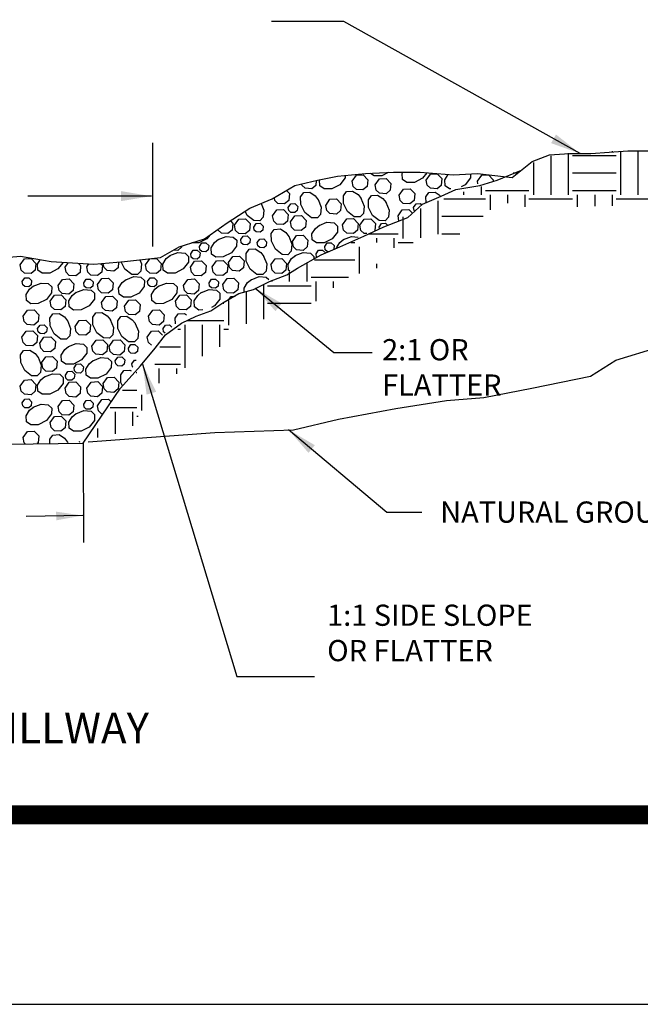
# Paper-space layout 'Layout 1' of a CAD drawing. Units: feet. Extents: x 0 to 11, y 0 to 8.5.
# Drawn here: x 3.9 to 5.5, y 0 to 2.6 of the extents above; entities that cross this region are included whole.
import ezdxf

# ---------------------------------------------------------------- set-up
doc = ezdxf.new("R2010")
doc.units = ezdxf.units.FT
doc.header["$LTSCALE"] = 20
doc.header["$MEASUREMENT"] = 0
for name, color, linetype in [('1', 7, 'Continuous'), ('4', 7, 'Continuous'), ('8', 7, 'Continuous'), ('LAYER12-6', 7, 'Continuous')]:
    doc.layers.add(name, color=color, linetype=linetype)
doc.styles.add('L120', font='romans.shx', dxfattribs={"height": 0.12})
doc.styles.add('ROMANS', font='ROMANS', dxfattribs={"height": 0.2})
doc.styles.get("Standard").update_dxf_attribs({"font": 'romans.shx'})
doc.dimstyles.get("Standard").update_dxf_attribs({"dimtxt": 0.18, "dimasz": 0.18, "dimexe": 0.18, "dimexo": 0.0625, "dimgap": 0.09, "dimtad": 0, "dimtih": 1, "dimtoh": 1, "dimdec": 4, "dimzin": 0, "dimdsep": 46, "dimtxsty": 'Standard', "dimcen": 0.09, "dimadec": 0, "dimazin": 0, "dimtfac": 1, "dimtdec": 4, "dimtofl": 0, "dimtmove": 0, "dimatfit": 3, "dimfxl": 1, "dimtolj": 1, "dimtzin": 0, "dimarcsym": 0})

# ---------------------------------------------------------------- blocks, each defined once
blk = doc.blocks.new('Greenville County Standard Detail')
at = {"layer": '4', "color": 7, "linetype": 'Continuous'}
blk.add_lwpolyline([(0, 0), (11, 0), (11, 8.5), (0, 8.5)], close=True, dxfattribs=at)
at = {"layer": '8', "color": 5, "linetype": 'Continuous', "const_width": 0.05}
blk.add_lwpolyline([(0.5, 0.5), (10.5, 0.5), (10.5, 7.75), (0.5, 7.75), (0.5, 0.5)], dxfattribs=at)

psp = doc.layouts.new('Layout 1')

# ---------------------------------------------------------------- linework, layer by layer
at = {"layer": '1'}
for p, q in [((5.1184, 2.1657), (5.1171, 2.1725)), ((4.9096, 2.0684), (4.9072, 2.0809)), ((4.8579, 2.0477), (4.8571, 2.0517)), ((4.034, 1.4849), (4.0349, 1.4828))]:
    psp.add_line(p, q, dxfattribs=at)
for points in [[(3.8295, 1.9673), (3.9104, 1.9744), (3.9914, 1.9603), (4.1039, 1.9533), (4.1848, 1.9603), (4.2798, 1.9709), (4.3291, 1.9991), (4.3959, 2.0202), (4.4557, 2.0624), (4.5154, 2.1012), (4.5752, 2.1258), (4.6351, 2.1609), (4.6949, 2.175), (4.7476, 2.1856), (4.8215, 2.1927), (4.8954, 2.1961), (4.9657, 2.1961), (5.0537, 2.1891), (5.117, 2.1927), (5.2084, 2.1821), (5.2612, 2.2244), (5.3069, 2.2419), (5.3597, 2.2455), (5.416, 2.2455), (5.4652, 2.249), (5.5145, 2.2525), (5.5672, 2.2525)], [(4.0892, 1.4851), (4.4233, 1.5097), (4.6309, 1.5167), (4.7504, 1.5449), (4.9017, 1.573), (5.0354, 1.5942), (5.1338, 1.6013), (5.2605, 1.6259), (5.4153, 1.6576), (5.4821, 1.6998), (5.5982, 1.735), (5.7178, 1.8089), (5.8198, 1.8441), (5.8796, 1.8793), (5.9675, 1.9497), (6.0415, 2.0272), (6.0872, 2.0448), (6.154, 2.0729), (6.2138, 2.1152), (6.2876, 2.1609), (6.3299, 2.2032), (6.3756, 2.2349)], [(3.284, 1.471), (4.0754, 1.4815), (4.1739, 1.6259), (4.2267, 1.6857), (4.2654, 1.7315), (4.2935, 1.7667), (4.3357, 1.7983), (4.3744, 1.816), (4.4131, 1.8301), (4.4447, 1.8512), (4.487, 1.8758), (4.5256, 1.8864), (4.5679, 1.9075), (4.6136, 1.9251), (4.6417, 1.9427), (4.7043, 1.9779), (4.7536, 1.9991), (4.8169, 2.0272), (4.8697, 2.0518), (4.933, 2.0765), (4.9717, 2.1117), (5.021, 2.1328), (5.0596, 2.1504), (5.123, 2.1609), (5.1687, 2.175), (5.2333, 2.202)], [(4.7676, 2.1875), (4.7675, 2.1811), (4.7538, 2.1634), (4.7324, 2.1527), (4.7124, 2.1524), (4.701, 2.1604), (4.7, 2.176)], [(4.7861, 2.1725), (4.7972, 2.1884), (4.815, 2.1893), (4.8274, 2.1765), (4.8256, 2.1586), (4.8146, 2.1494), (4.7971, 2.1508), (4.7888, 2.1587), (4.7861, 2.1725)], [(4.8816, 2.1955), (4.864, 2.1867), (4.8439, 2.1864), (4.8342, 2.1933)], [(4.983, 2.1948), (4.9716, 2.1802), (4.9503, 2.1696), (4.9302, 2.1692), (4.9189, 2.1773), (4.9178, 2.1933), (4.9196, 2.1961)], [(4.9816, 2.1756), (4.9928, 2.1914), (5.0106, 2.1925), (5.023, 2.1797), (5.0211, 2.1617), (5.0102, 2.1526), (4.9927, 2.1538), (4.9844, 2.1619), (4.9816, 2.1756)], [(5.0471, 2.1525), (5.0433, 2.1524), (5.032, 2.1604), (5.031, 2.1764), (5.0398, 2.1902)], [(5.0988, 2.1916), (5.0986, 2.1811), (5.0848, 2.1634), (5.0742, 2.1581)], [(5.1171, 2.1725), (5.1283, 2.1884), (5.1461, 2.1893), (5.1584, 2.1765), (5.1581, 2.1734)], [(4.6914, 2.1742), (4.6902, 2.1617), (4.6792, 2.1526), (4.6616, 2.1538), (4.6533, 2.1619), (4.6527, 2.1651)], [(4.847, 2.1628), (4.8581, 2.1787), (4.8759, 2.1797), (4.8882, 2.1668), (4.8864, 2.1489), (4.8755, 2.1397), (4.8579, 2.141), (4.8496, 2.149), (4.847, 2.1628)], [(4.6129, 2.1479), (4.6205, 2.1399), (4.6187, 2.1219), (4.6078, 2.1128), (4.5902, 2.1141), (4.5819, 2.1221), (4.5806, 2.1289)], [(4.6961, 2.1247), (4.7044, 2.1039), (4.7028, 2.0848), (4.6941, 2.0757), (4.6786, 2.0759), (4.6609, 2.0897), (4.6503, 2.111), (4.6499, 2.1311), (4.658, 2.1425), (4.6739, 2.1436), (4.6883, 2.1344), (4.6966, 2.1238)], [(4.8092, 2.1274), (4.8175, 2.1065), (4.8159, 2.0874), (4.8073, 2.0783), (4.7917, 2.0786), (4.774, 2.0925), (4.7634, 2.1137), (4.763, 2.1339), (4.7711, 2.1451), (4.7871, 2.1462), (4.8015, 2.1371), (4.8098, 2.1266)], [(4.8753, 2.1173), (4.8835, 2.0964), (4.8819, 2.0773), (4.8732, 2.0682), (4.8578, 2.0685), (4.84, 2.0824), (4.8294, 2.1036), (4.829, 2.1238), (4.8371, 2.135), (4.8531, 2.1361), (4.8675, 2.127), (4.8758, 2.1165)], [(4.9103, 2.1359), (4.9214, 2.1518), (4.9392, 2.1527), (4.9516, 2.1399), (4.9498, 2.1219), (4.9387, 2.1128), (4.9212, 2.1141), (4.913, 2.1221), (4.9103, 2.1359)], [(4.9812, 2.1158), (4.9809, 2.1311), (4.9889, 2.1425), (5.005, 2.1436), (5.0185, 2.1349)], [(4.5457, 2.1136), (4.5525, 2.0964), (4.5509, 2.0773), (4.5422, 2.0682), (4.5267, 2.0685), (4.5091, 2.0824), (4.5035, 2.0934)], [(4.6175, 2.1034), (4.6242, 2.1129), (4.6349, 2.1135), (4.6423, 2.1059), (4.6412, 2.0951), (4.6346, 2.0896), (4.6241, 2.0904), (4.6191, 2.0952), (4.6175, 2.1034)], [(4.7162, 2.1089), (4.7273, 2.1248), (4.7451, 2.1258), (4.7574, 2.113), (4.7556, 2.095), (4.7447, 2.0859), (4.7271, 2.0872), (4.7188, 2.0952), (4.7162, 2.1089)], [(4.9485, 2.1034), (4.9552, 2.1129), (4.9659, 2.1135), (4.9696, 2.1097)], [(4.5761, 2.0809), (4.5872, 2.0967), (4.605, 2.0978), (4.6174, 2.0849), (4.6156, 2.067), (4.6046, 2.0579), (4.5871, 2.0591), (4.5788, 2.0671), (4.5761, 2.0809)], [(4.6232, 2.0651), (4.6344, 2.081), (4.6521, 2.082), (4.6644, 2.0692), (4.6627, 2.0512), (4.6517, 2.0421), (4.6341, 2.0434), (4.6259, 2.0514), (4.6232, 2.0651)], [(4.9072, 2.0809), (4.9183, 2.0967), (4.9361, 2.0978), (4.9443, 2.0892)], [(4.9517, 2.0938), (4.9502, 2.0952), (4.9485, 2.1034)], [(4.4644, 2.0681), (4.4709, 2.0613), (4.4692, 2.0434), (4.4581, 2.0343), (4.4406, 2.0355), (4.4323, 2.0435), (4.4319, 2.0456)], [(4.4755, 2.0566), (4.4865, 2.0724), (4.5044, 2.0735), (4.5167, 2.0607), (4.5149, 2.0427), (4.5039, 2.0336), (4.4864, 2.0348), (4.4782, 2.0429), (4.4755, 2.0566)], [(4.5261, 2.0517), (4.5328, 2.0612), (4.5434, 2.0618), (4.5509, 2.0541), (4.5498, 2.0434), (4.5432, 2.0379), (4.5327, 2.0386), (4.5277, 2.0434), (4.5261, 2.0517)], [(4.6986, 2.0559), (4.7194, 2.0641), (4.7385, 2.0625), (4.7476, 2.0538), (4.7473, 2.0383), (4.7336, 2.0207), (4.7122, 2.01), (4.6922, 2.0097), (4.6808, 2.0177), (4.6797, 2.0337), (4.6889, 2.048), (4.6994, 2.0564)], [(4.7607, 2.0573), (4.7718, 2.0732), (4.7896, 2.0742), (4.802, 2.0613), (4.8001, 2.0434), (4.7892, 2.0343), (4.7716, 2.0355), (4.7634, 2.0435), (4.7607, 2.0573)], [(4.8065, 2.0566), (4.8176, 2.0724), (4.8354, 2.0735), (4.8477, 2.0607), (4.846, 2.0429)], [(4.8246, 2.0343), (4.8174, 2.0348), (4.8092, 2.0429), (4.8065, 2.0566)], [(4.8571, 2.0517), (4.8638, 2.0612), (4.8745, 2.0618), (4.8797, 2.0564)], [(4.4098, 2.03), (4.4025, 2.0207), (4.3811, 2.01), (4.3627, 2.0097)], [(4.4917, 2.0184), (4.4983, 2.0278), (4.509, 2.0285), (4.5164, 2.0208), (4.5154, 2.01), (4.5087, 2.0045), (4.4982, 2.0053), (4.4933, 2.0101), (4.4917, 2.0184)], [(4.6186, 2.0277), (4.6269, 2.0068), (4.6252, 1.9877), (4.6166, 1.9787), (4.6011, 1.9789), (4.5834, 1.9928), (4.5728, 2.014), (4.5724, 2.0342), (4.5804, 2.0455), (4.5965, 2.0466), (4.6108, 2.0374), (4.6192, 2.0269)], [(4.6281, 2.0131), (4.6392, 2.0289), (4.657, 2.0299), (4.6694, 2.0171), (4.6676, 1.9991), (4.6566, 1.99), (4.6391, 1.9913), (4.6308, 1.9993), (4.6281, 2.0131)], [(4.3368, 2.0015), (4.3366, 1.9991), (4.3256, 1.99), (4.3146, 1.9908)], [(4.3825, 2.0001), (4.3893, 2.0096), (4.3998, 2.0102), (4.4073, 2.0025), (4.4062, 1.9917), (4.3996, 1.9862), (4.3891, 1.987), (4.3841, 1.9918), (4.3825, 2.0001)], [(4.4321, 2.0187), (4.453, 2.0269), (4.4721, 2.0252), (4.4812, 2.0166), (4.4809, 2.001), (4.4671, 1.9834), (4.4458, 1.9728), (4.4257, 1.9724), (4.4144, 1.9804), (4.4133, 1.9965), (4.4225, 2.0108), (4.433, 2.0192)], [(4.5355, 2.0105), (4.5422, 2.02), (4.5529, 2.0206), (4.5602, 2.0129), (4.5592, 2.0021), (4.5526, 1.9967), (4.5421, 1.9974), (4.5371, 2.0022), (4.5355, 2.0105)], [(4.7136, 2.0001), (4.7202, 2.0096), (4.7309, 2.0102), (4.7384, 2.0025), (4.7374, 1.993)], [(4.7444, 1.9967), (4.7535, 2.0108), (4.764, 2.0192)], [(4.7632, 2.0187), (4.7841, 2.0269), (4.8021, 2.0253)], [(4.3049, 1.9762), (4.3257, 1.9845), (4.3449, 1.9828), (4.354, 1.9742), (4.3536, 1.9587), (4.3398, 1.941), (4.3185, 1.9303), (4.2984, 1.93), (4.2871, 1.938), (4.286, 1.954), (4.2952, 1.9683), (4.3057, 1.9768)], [(4.3596, 1.9808), (4.3662, 1.9903), (4.3769, 1.9909), (4.3843, 1.9832), (4.3833, 1.9724), (4.3767, 1.9669), (4.3661, 1.9677), (4.3612, 1.9725), (4.3596, 1.9808)], [(4.5523, 1.9751), (4.5606, 1.9543), (4.5589, 1.9352), (4.5503, 1.9261), (4.5347, 1.9264), (4.5171, 1.9402), (4.5065, 1.9615), (4.5061, 1.9817), (4.5141, 1.9929), (4.5302, 1.994), (4.5445, 1.9848), (4.5529, 1.9743)], [(4.6219, 1.9354), (4.6181, 1.938), (4.617, 1.954), (4.6262, 1.9683), (4.6368, 1.9768)], [(4.6359, 1.9762), (4.6567, 1.9845), (4.6758, 1.9828), (4.6849, 1.9742), (4.6848, 1.967)], [(4.6906, 1.9808), (4.6973, 1.9903), (4.708, 1.9909), (4.7153, 1.9832), (4.7153, 1.9826)], [(4.6931, 1.9716), (4.6922, 1.9725), (4.6906, 1.9808)], [(4.7253, 1.9866), (4.7201, 1.987), (4.7152, 1.9918), (4.7136, 2.0001)], [(3.9096, 1.9518), (3.9207, 1.9677), (3.9385, 1.9687), (3.9509, 1.9558), (3.9491, 1.9379), (3.9381, 1.9288), (3.9206, 1.93), (3.9123, 1.938), (3.9096, 1.9518)], [(4.0224, 1.9584), (4.0088, 1.941), (3.9875, 1.9303), (3.9674, 1.93), (3.9561, 1.938), (3.955, 1.954), (3.9623, 1.9654)], [(4.0278, 1.9459), (4.0359, 1.9575)], [(4.0634, 1.9558), (4.069, 1.95), (4.0673, 1.932), (4.0563, 1.9229), (4.0387, 1.9241), (4.0305, 1.9322), (4.0278, 1.9459)], [(4.0852, 1.9466), (4.0905, 1.9541)], [(4.1224, 1.9549), (4.1265, 1.9506), (4.1247, 1.9327), (4.1138, 1.9235), (4.0962, 1.9248), (4.0879, 1.9328), (4.0853, 1.9466)], [(4.1693, 1.959), (4.1679, 1.9442), (4.1569, 1.9351), (4.1393, 1.9365), (4.1311, 1.9444), (4.1289, 1.9554)], [(4.2254, 1.9648), (4.2296, 1.9543), (4.2279, 1.9352), (4.2193, 1.9261), (4.2038, 1.9264), (4.186, 1.9402), (4.1764, 1.9596)], [(4.2407, 1.9518), (4.2518, 1.9677), (4.2696, 1.9687), (4.2819, 1.9558), (4.2801, 1.9379), (4.2692, 1.9288), (4.2516, 1.93), (4.2433, 1.938), (4.2407, 1.9518)], [(4.3588, 1.9459), (4.37, 1.9618), (4.3878, 1.9628), (4.4001, 1.95), (4.3983, 1.932), (4.3873, 1.9229), (4.3698, 1.9241), (4.3615, 1.9322), (4.3589, 1.9459)], [(4.4162, 1.9466), (4.4274, 1.9625), (4.4451, 1.9635), (4.4576, 1.9506), (4.4557, 1.9327), (4.4447, 1.9235), (4.4272, 1.9248), (4.419, 1.9328), (4.4162, 1.9466)], [(4.4595, 1.9582), (4.4706, 1.9741), (4.4884, 1.975), (4.5007, 1.9622), (4.4989, 1.9442), (4.488, 1.9351), (4.4704, 1.9365), (4.4621, 1.9444), (4.4595, 1.9582)], [(4.5717, 1.9518), (4.5828, 1.9677), (4.6007, 1.9687), (4.613, 1.9558), (4.6112, 1.9379), (4.6002, 1.9288), (4.5827, 1.93), (4.5744, 1.938), (4.5718, 1.9518)], [(3.9147, 1.9078), (3.9214, 1.9173), (3.9321, 1.9179), (3.9395, 1.9102), (3.9384, 1.8994), (3.9318, 1.894), (3.9213, 1.8947), (3.9163, 1.8995), (3.9147, 1.9078)], [(3.9436, 1.8956), (3.9644, 1.9038), (3.9835, 1.9022), (3.9926, 1.8936), (3.9924, 1.8781), (3.9785, 1.8604), (3.9572, 1.8498), (3.9371, 1.8493), (3.9258, 1.8575), (3.9247, 1.8734), (3.9339, 1.8878), (3.9444, 1.8961)], [(4.0095, 1.8976), (4.0207, 1.9134), (4.0384, 1.9145), (4.0508, 1.9017), (4.049, 1.8837), (4.038, 1.8746), (4.0204, 1.8758), (4.0122, 1.8839), (4.0095, 1.8976)], [(4.0771, 1.9042), (4.0838, 1.9137), (4.0945, 1.9143), (4.1018, 1.9066), (4.1008, 1.8958), (4.0942, 1.8903), (4.0836, 1.8911), (4.0787, 1.8959), (4.0771, 1.9042)], [(4.1136, 1.9), (4.1247, 1.9159), (4.1425, 1.9169), (4.1548, 1.9041), (4.1531, 1.8861), (4.1421, 1.877), (4.1245, 1.8782), (4.1162, 1.8863), (4.1136, 1.9)], [(4.1883, 1.9127), (4.2091, 1.921), (4.2283, 1.9193), (4.2373, 1.9107), (4.2371, 1.8951), (4.2232, 1.8775), (4.2019, 1.8668), (4.1818, 1.8665), (4.1705, 1.8745), (4.1694, 1.8905), (4.1786, 1.9048), (4.1891, 1.9133)], [(4.2457, 1.9078), (4.2525, 1.9173), (4.2631, 1.9179), (4.2705, 1.9102), (4.2694, 1.8994), (4.2629, 1.894), (4.2523, 1.8947), (4.2473, 1.8995), (4.2457, 1.9078)], [(4.2746, 1.8956), (4.2954, 1.9038), (4.3146, 1.9022), (4.3237, 1.8936), (4.3233, 1.8781), (4.3096, 1.8604), (4.2882, 1.8498), (4.2681, 1.8493), (4.2568, 1.8575), (4.2558, 1.8734), (4.265, 1.8878), (4.2755, 1.8961)], [(4.3406, 1.8976), (4.3517, 1.9134), (4.3695, 1.9145), (4.3818, 1.9017), (4.3801, 1.8837), (4.369, 1.8746), (4.3515, 1.8758), (4.3432, 1.8839), (4.3406, 1.8976)], [(4.4081, 1.9042), (4.4148, 1.9137), (4.4254, 1.9143), (4.4329, 1.9066), (4.4318, 1.8958), (4.4252, 1.8903), (4.4147, 1.8911), (4.4097, 1.8959), (4.4081, 1.9042)], [(4.4446, 1.9), (4.4557, 1.9159), (4.4735, 1.9169), (4.4859, 1.9041), (4.4841, 1.8861), (4.4731, 1.877), (4.4556, 1.8782), (4.4473, 1.8863), (4.4446, 1.9)], [(4.501, 1.8819), (4.5005, 1.8905), (4.5096, 1.9048), (4.5202, 1.9133)], [(4.5193, 1.9127), (4.5401, 1.921), (4.5592, 1.9193), (4.5662, 1.9128)], [(3.9886, 1.8557), (3.9997, 1.8715), (4.0175, 1.8726), (4.0299, 1.8598), (4.0281, 1.8418), (4.0171, 1.8327), (3.9996, 1.8339), (3.9913, 1.842), (3.9886, 1.8557)], [(4.0567, 1.8787), (4.0776, 1.887), (4.0967, 1.8854), (4.1058, 1.8768), (4.1055, 1.8612), (4.0916, 1.8436), (4.0704, 1.8329), (4.0502, 1.8325), (4.0389, 1.8406), (4.0378, 1.8566), (4.047, 1.8709), (4.0575, 1.8793)], [(4.3196, 1.8557), (4.3308, 1.8715), (4.3485, 1.8726), (4.3608, 1.8598), (4.3591, 1.8418), (4.3481, 1.8327), (4.3305, 1.8339), (4.3223, 1.842), (4.3196, 1.8557)], [(4.3913, 1.8327), (4.3813, 1.8325), (4.37, 1.8406), (4.3689, 1.8566), (4.3781, 1.8709), (4.3886, 1.8793)], [(4.3878, 1.8787), (4.4085, 1.887), (4.4277, 1.8854), (4.4368, 1.8768), (4.4365, 1.8612), (4.4227, 1.8436), (4.4148, 1.8396)], [(4.124, 1.8527), (4.1352, 1.8685), (4.1529, 1.8695), (4.1653, 1.8566), (4.1635, 1.8387), (4.1525, 1.8296), (4.135, 1.8309), (4.1268, 1.8388), (4.124, 1.8527)], [(4.1849, 1.843), (4.1961, 1.8588), (4.2139, 1.8598), (4.2262, 1.8469), (4.2244, 1.8291), (4.2134, 1.8199), (4.1959, 1.8212), (4.1876, 1.8291), (4.1849, 1.8429)], [(4.4604, 1.8602), (4.4662, 1.8685), (4.477, 1.8691)], [(3.9172, 1.816), (3.9284, 1.8319), (3.9461, 1.8329), (3.9585, 1.82), (3.9567, 1.8021), (3.9457, 1.793), (3.9281, 1.7942), (3.9199, 1.8022), (3.9172, 1.816)], [(4.034, 1.8048), (4.0423, 1.784), (4.0406, 1.7649), (4.032, 1.7558), (4.0165, 1.756), (3.9988, 1.7699), (3.9882, 1.7912), (3.9878, 1.8113), (3.9958, 1.8226), (4.0119, 1.8237), (4.0262, 1.8145), (4.0346, 1.804)], [(4.1472, 1.8075), (4.1555, 1.7867), (4.1538, 1.7675), (4.1451, 1.7584), (4.1297, 1.7588), (4.112, 1.7726), (4.1013, 1.7939), (4.101, 1.814), (4.109, 1.8253), (4.125, 1.8263), (4.1393, 1.8172), (4.1478, 1.8067)], [(4.2482, 1.816), (4.2593, 1.8319), (4.2771, 1.8329), (4.2895, 1.82), (4.2877, 1.8021), (4.2767, 1.793), (4.2592, 1.7942), (4.2509, 1.8022), (4.2482, 1.816)], [(4.3191, 1.7958), (4.3189, 1.8113), (4.3269, 1.8226), (4.3429, 1.8237), (4.3483, 1.8201)], [(3.9554, 1.7835), (3.9621, 1.793), (3.9728, 1.7937), (3.9802, 1.786), (3.9791, 1.7752), (3.9726, 1.7697), (3.962, 1.7705), (3.9571, 1.7753), (3.9554, 1.7835)], [(4.0541, 1.7891), (4.0652, 1.8049), (4.083, 1.806), (4.0953, 1.7931), (4.0936, 1.7752), (4.0825, 1.766), (4.065, 1.7673), (4.0568, 1.7753), (4.0541, 1.7891)], [(4.2132, 1.7974), (4.2215, 1.7766), (4.2198, 1.7574), (4.2112, 1.7483), (4.1957, 1.7487), (4.178, 1.7625), (4.1673, 1.7838), (4.167, 1.8039), (4.175, 1.8152), (4.191, 1.8162), (4.2053, 1.8071), (4.2138, 1.7966)], [(4.2865, 1.7835), (4.2932, 1.793), (4.3038, 1.7937), (4.3098, 1.7875)], [(3.9141, 1.761), (3.9252, 1.7768), (3.943, 1.7779), (3.9554, 1.7651), (3.9535, 1.7471), (3.9426, 1.738), (3.925, 1.7392), (3.9168, 1.7472), (3.9141, 1.761)], [(4.2451, 1.761), (4.2563, 1.7768), (4.274, 1.7779), (4.2856, 1.766)], [(4.292, 1.7716), (4.2881, 1.7753), (4.2865, 1.7835)], [(3.9611, 1.7453), (3.9722, 1.7611), (3.99, 1.7622), (4.0024, 1.7493), (4.0006, 1.7314), (3.9896, 1.7222), (3.9721, 1.7235), (3.9638, 1.7315), (3.9611, 1.7453)], [(4.0365, 1.736), (4.0574, 1.7443), (4.0765, 1.7426), (4.0856, 1.7339), (4.0853, 1.7184), (4.0714, 1.7008), (4.0502, 1.6901), (4.03, 1.6898), (4.0187, 1.6978), (4.0176, 1.7138), (4.0268, 1.7281), (4.0373, 1.7365)], [(4.0986, 1.7374), (4.1098, 1.7533), (4.1275, 1.7543), (4.1398, 1.7415), (4.1381, 1.7235), (4.1271, 1.7144), (4.1095, 1.7157), (4.1013, 1.7237), (4.0986, 1.7374)], [(4.1444, 1.7367), (4.1556, 1.7526), (4.1733, 1.7536), (4.1857, 1.7408), (4.1839, 1.7228), (4.1729, 1.7137), (4.1554, 1.715), (4.1471, 1.723), (4.1444, 1.7367)], [(4.1951, 1.7318), (4.2018, 1.7414), (4.2125, 1.742), (4.2198, 1.7342), (4.2188, 1.7235), (4.2122, 1.718), (4.2016, 1.7188), (4.1966, 1.7237), (4.1951, 1.7318)], [(4.2558, 1.7395), (4.2478, 1.7472), (4.2451, 1.761)], [(3.9566, 1.7078), (3.9649, 1.6871), (3.9632, 1.6678), (3.9545, 1.6588), (3.939, 1.6591), (3.9214, 1.6729), (3.9107, 1.6942), (3.9104, 1.7143), (3.9184, 1.7256), (3.9344, 1.7267), (3.9487, 1.7175), (3.9572, 1.707)], [(3.966, 1.6932), (3.9772, 1.709), (3.995, 1.7101), (4.0074, 1.6972), (4.0055, 1.6793), (3.9946, 1.6702), (3.977, 1.6714), (3.9688, 1.6794), (3.9661, 1.6932)], [(4.0515, 1.6802), (4.0582, 1.6897), (4.0689, 1.6903), (4.0762, 1.6826), (4.0752, 1.6718), (4.0686, 1.6663), (4.058, 1.6671), (4.0531, 1.6719), (4.0515, 1.6802)], [(4.1011, 1.6988), (4.122, 1.707), (4.1411, 1.7054), (4.1502, 1.6967), (4.1499, 1.6813), (4.1361, 1.6635), (4.1148, 1.6529), (4.0946, 1.6525), (4.0834, 1.6606), (4.0823, 1.6766), (4.0915, 1.6909), (4.102, 1.6993)], [(4.1606, 1.6985), (4.1673, 1.7079), (4.1779, 1.7086), (4.1854, 1.7009), (4.1843, 1.6901), (4.1777, 1.6846), (4.1672, 1.6854), (4.1622, 1.6902), (4.1606, 1.6985)], [(4.2044, 1.6906), (4.2111, 1.7001), (4.2159, 1.7004)], [(4.2069, 1.6815), (4.2061, 1.6823), (4.2045, 1.6906)], [(3.9738, 1.6563), (3.9947, 1.6646), (4.0138, 1.663), (4.0229, 1.6543), (4.0226, 1.6388), (4.0088, 1.6211), (3.9875, 1.6105), (3.9674, 1.6101), (3.9561, 1.6182), (3.955, 1.6342), (3.9642, 1.6485), (3.9747, 1.6569)], [(4.0286, 1.6609), (4.0352, 1.6704), (4.0459, 1.671), (4.0533, 1.6633), (4.0522, 1.6525), (4.0456, 1.6471), (4.0351, 1.6478), (4.0301, 1.6526), (4.0286, 1.6609)], [(4.1799, 1.6327), (4.1754, 1.6417), (4.1751, 1.6618), (4.1831, 1.6731), (4.1991, 1.6741), (4.2024, 1.6721)], [(3.9096, 1.6319), (3.9207, 1.6478), (3.9385, 1.6488), (3.9509, 1.636), (3.9491, 1.618), (3.9381, 1.6089), (3.9206, 1.6101), (3.9123, 1.6182), (3.9096, 1.6319)], [(4.0278, 1.6261), (4.0389, 1.6419), (4.0567, 1.6429), (4.069, 1.6301), (4.0673, 1.6121), (4.0563, 1.603), (4.0387, 1.6042), (4.0305, 1.6123), (4.0278, 1.626)], [(4.0852, 1.6267), (4.0964, 1.6426), (4.1142, 1.6436), (4.1265, 1.6307), (4.1247, 1.6128), (4.1138, 1.6037), (4.0962, 1.6049), (4.0879, 1.6129), (4.0853, 1.6267)], [(4.1284, 1.6384), (4.1395, 1.6542), (4.1573, 1.6552), (4.1697, 1.6423), (4.1679, 1.6244), (4.1569, 1.6153), (4.1393, 1.6166), (4.1311, 1.6245), (4.1284, 1.6384)], [(3.9147, 1.5879), (3.9214, 1.5975), (3.9321, 1.598), (3.9395, 1.5903), (3.9384, 1.5796), (3.9318, 1.5741), (3.9213, 1.5748), (3.9163, 1.5797), (3.9147, 1.5879)], [(4.0095, 1.5777), (4.0207, 1.5936), (4.0384, 1.5946), (4.0508, 1.5818), (4.049, 1.5638), (4.038, 1.5547), (4.0204, 1.556), (4.0122, 1.564), (4.0095, 1.5777)], [(4.0771, 1.5843), (4.0838, 1.5938), (4.0945, 1.5944), (4.1018, 1.5867), (4.1008, 1.5759), (4.0942, 1.5705), (4.0836, 1.5712), (4.0787, 1.576), (4.0771, 1.5843)], [(4.1136, 1.5801), (4.1247, 1.596), (4.1425, 1.597), (4.1493, 1.5899)], [(3.9436, 1.5758), (3.9644, 1.584), (3.9835, 1.5824), (3.9926, 1.5737), (3.9924, 1.5582), (3.9785, 1.5406), (3.9572, 1.5299), (3.9371, 1.5296), (3.9258, 1.5376), (3.9247, 1.5536), (3.9339, 1.5679), (3.9444, 1.5763)], [(4.0567, 1.5589), (4.0776, 1.5671), (4.0967, 1.5655), (4.1058, 1.5569), (4.1055, 1.5413), (4.0916, 1.5237), (4.0704, 1.513), (4.0502, 1.5127), (4.0389, 1.5207), (4.0378, 1.5368), (4.047, 1.5511), (4.0575, 1.5594)], [(4.1277, 1.5581), (4.1245, 1.5584), (4.1162, 1.5664), (4.1136, 1.5801)], [(3.9886, 1.5358), (3.9997, 1.5517), (4.0175, 1.5527), (4.0299, 1.5399), (4.0281, 1.5219), (4.0171, 1.5128), (3.9996, 1.5141), (3.9913, 1.5221), (3.9886, 1.5358)], [(3.9172, 1.4961), (3.9284, 1.512), (3.9461, 1.513), (3.9585, 1.5002), (3.9567, 1.4822), (3.9539, 1.4799)], [(3.9228, 1.4795), (3.9199, 1.4824), (3.9172, 1.4961)], [(3.988, 1.4804), (3.9878, 1.4915), (3.9958, 1.5027), (4.0119, 1.5038), (4.0262, 1.4946), (4.0346, 1.4841)], [(4.065, 1.4848), (4.0652, 1.485), (4.068, 1.4852)]]:
    psp.add_lwpolyline(points, dxfattribs=at)
at = {"layer": 'LAYER12-6'}
for p, q in [((4.2595, 1.9999), (4.2595, 2.2743)), ((5.3106, 2.2399), (5.3106, 2.1368)), ((5.3567, 2.2469), (5.3567, 2.1368)), ((5.3682, 2.2404), (5.4833, 2.2404)), ((5.4726, 2.252), (5.4726, 2.2511)), ((5.4948, 2.2519), (5.4948, 2.1368)), ((5.5408, 2.2511), (5.5408, 2.1368)), ((5.2646, 2.2217), (5.2646, 2.1368)), ((5.2116, 2.1944), (5.2238, 2.1944)), ((5.3682, 2.1944), (5.4833, 2.1944)), ((5.1265, 2.1584), (5.1265, 2.1368)), ((5.0805, 2.1446), (5.0805, 2.1368)), ((5.138, 2.1484), (5.2531, 2.1484)), ((5.1504, 2.1368), (5.1504, 2.0974)), ((5.1964, 2.1368), (5.1964, 2.1147)), ((5.2425, 2.1368), (5.2425, 2.105)), ((5.3682, 2.1484), (5.4833, 2.1484)), ((5.3805, 2.1368), (5.3805, 2.1046)), ((5.4266, 2.1368), (5.4266, 2.1068)), ((5.4726, 2.1368), (5.4726, 2.1075)), ((5.0123, 2.1204), (5.0123, 2.0329)), ((5.0285, 2.1262), (5.138, 2.1262)), ((5.2531, 2.1262), (5.3682, 2.1262)), ((5.4833, 2.1262), (5.5984, 2.1262)), ((4.9662, 2.1005), (4.9662, 2.0232)), ((5.023, 2.0801), (5.1323, 2.0801)), ((4.9202, 2.0789), (4.9202, 2.0217)), ((4.8286, 2.0341), (4.9079, 2.0341)), ((5.023, 2.0341), (5.0704, 2.0341)), ((4.7827, 2.0111), (4.7928, 2.0111)), ((4.8503, 2.0226), (4.8503, 2.0104)), ((4.8964, 2.0226), (4.8964, 1.997)), ((4.9079, 2.0111), (4.9473, 2.0111)), ((4.8043, 1.9997), (4.8043, 1.9291)), ((4.6662, 1.9552), (4.6662, 1.9075)), ((4.687, 1.965), (4.7928, 1.965)), ((4.8503, 1.9549), (4.8503, 1.9433)), ((4.6201, 1.9334), (4.6201, 1.9075)), ((4.5519, 1.9012), (4.5519, 1.8084)), ((4.5741, 1.9117), (4.5741, 1.9075)), ((4.6777, 1.919), (4.776, 1.919)), ((4.69, 1.9075), (4.69, 1.8564)), ((4.736, 1.9075), (4.736, 1.8908)), ((4.5058, 1.8794), (4.5058, 1.7959)), ((4.5626, 1.8968), (4.6777, 1.8968)), ((4.4456, 1.8508), (4.4475, 1.8508)), ((4.4599, 1.8575), (4.4599, 1.7924)), ((4.5626, 1.8508), (4.6777, 1.8508)), ((4.3498, 1.8047), (4.4475, 1.8047)), ((4.3261, 1.7817), (4.3324, 1.7817)), ((4.3439, 1.7932), (4.3439, 1.6804)), ((4.3899, 1.7932), (4.3899, 1.7111)), ((4.436, 1.7932), (4.436, 1.7351)), ((4.4475, 1.7817), (4.4593, 1.7817)), ((4.2785, 1.7357), (4.3324, 1.7357)), ((4.265, 1.6896), (4.3324, 1.6896)), ((4.2153, 1.6674), (4.2173, 1.6674)), ((4.2757, 1.6781), (4.2757, 1.6397)), ((4.3218, 1.6781), (4.3218, 1.6643)), ((4.1791, 1.6214), (4.2173, 1.6214)), ((4.2297, 1.6084), (4.2297, 1.5677)), ((4.1471, 1.5753), (4.2173, 1.5753)), ((4.1598, 1.5638), (4.1598, 1.506)), ((4.2058, 1.5638), (4.2058, 1.5272)), ((4.2173, 1.5523), (4.2207, 1.5523)), ((4.1138, 1.5197), (4.1138, 1.4958)), ((4.0754, 1.4815), (4.0762, 1.2192))]:
    psp.add_line(p, q, dxfattribs=at)

# ---------------------------------------------------------------- block references
psp.add_blockref('Greenville County Standard Detail', (0, 0))

# ---------------------------------------------------------------- texts
at = {"style": 'L120'}
psp.add_text('%%UEMBANKMENT AND SPILLWAY', height=0.0816, dxfattribs=at).set_placement((2.7077, 0.6885))
at = {"layer": 'LAYER12-6', "char_height": 0.056, "attachment_point": 1, "style": 'ROMANS'}
for s, insert, width in [('2:1 OR \\PFLATTER', (4.8653, 1.7558), 1.065331), ('NATURAL GROUND', (5.0187, 1.3272), 1.065331), ('1:1 SIDE SLOPE\\POR FLATTER', (4.7201, 1.055), 0.918279)]:
    psp.add_mtext(s, dxfattribs=dict(at, insert=insert, width=width))

# ---------------------------------------------------------------- leaders
at = {"layer": 'LAYER12-6'}
for points, override in [([(5.3878, 2.2455), (4.764, 2.5945), (4.5731, 2.5945)], {"dimasz": 0.08, "dimclrd": 256}), ([(4.2558, 2.1332), (3.9295, 2.1332)], {"dimasz": 0.08, "dimclrd": 256}), ([(4.5299, 1.8906), (4.7373, 1.7202), (4.8387, 1.7202)], {"dimasz": 0.08, "dimgap": 0.02, "dimtad": 0, "dimclrd": 0}), ([(4.2327, 1.6896), (4.4811, 0.8651), (4.687, 0.8651)], {"dimasz": 0.08, "dimclrd": 256}), ([(4.6178, 1.517), (4.8775, 1.2994), (4.9697, 1.2994)], {"dimasz": 0.08, "dimclrd": 256}), ([(4.0744, 1.2901), (3.9253, 1.2876)], {"dimasz": 0.07, "dimclrd": 256})]:
    psp.add_leader(points, dimstyle='Standard', override=override, dxfattribs=at)

doc.saveas('drawing.dxf')
